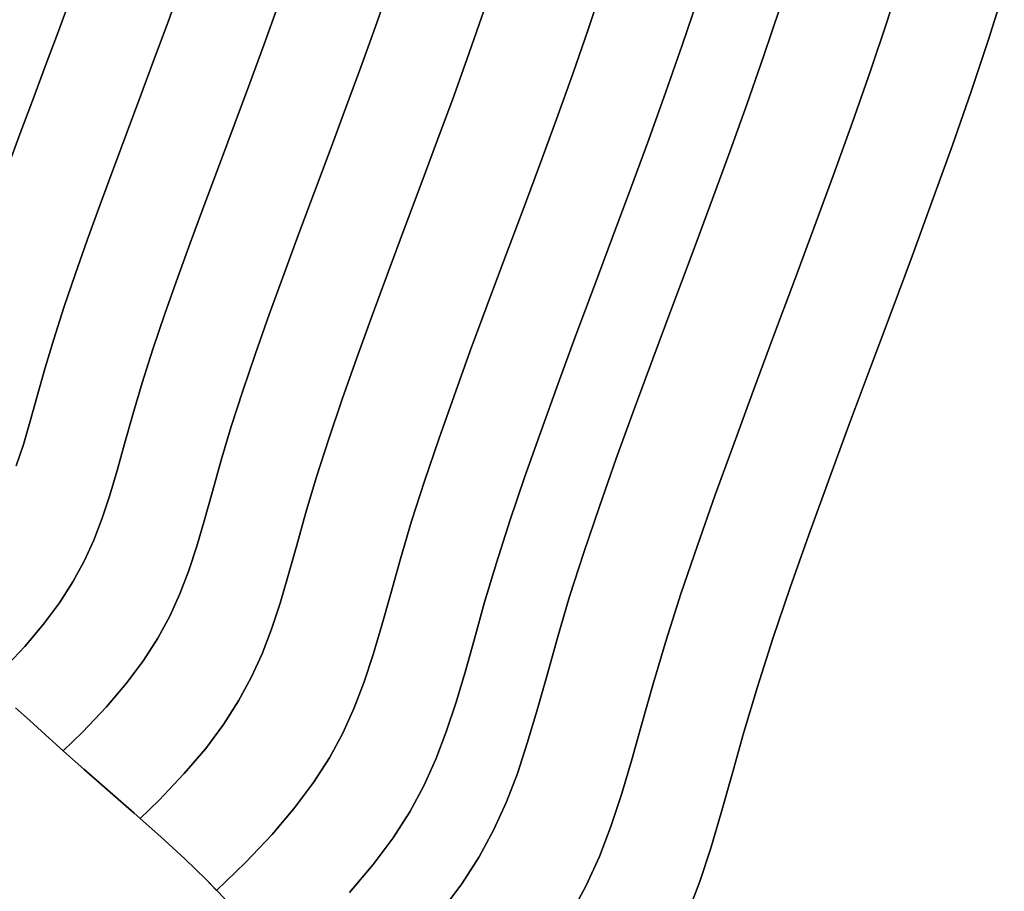
# Model space of a CAD drawing. Extents: x -428 to 422, y -387 to 463.
# Drawn here: x 237 to 407, y -183 to -32 of the extents above; entities that cross this region are included whole.
import ezdxf

# ---------------------------------------------------------------- set-up
doc = ezdxf.new("R2010")
doc.units = 0
doc.layers.add('BAUMSCHEIBEN', color=4, linetype='CONTINUOUS')

msp = doc.modelspace()

# ---------------------------------------------------------------- linework, layer by layer
at = {"layer": 'BAUMSCHEIBEN', "color": 0}
for points in [[(389.618394, -24.055079, 300.669334), (387.016652, -32.301546, 300.669334), (384.139211, -40.901011, 300.669334), (381.03674, -49.78549, 300.669334), (377.759906, -58.886997, 300.669334), (374.359378, -68.137547, 300.669334), (370.885825, -77.469153, 300.669334), (367.389913, -86.81383, 300.669334), (363.922313, -96.103593, 300.669334), (360.533691, -105.270455, 300.669334), (357.274716, -114.246432, 300.669334), (354.196057, -122.963538, 300.669334), (351.348382, -131.353787, 300.669334), (348.782359, -139.349194, 300.669334), (346.548656, -146.881773, 300.669334), (344.610097, -153.830767, 300.669334), (342.822823, -160.188943, 300.669334), (341.077476, -166.058598, 300.669334), (339.2647, -171.542029, 300.669334), (337.275137, -176.741534, 300.669334), (334.999431, -181.759409, 300.669334), (332.328224, -186.697952, 300.669334)], [(332.328224, -186.697952, 400.669334), (334.999431, -181.759409, 400.669334), (337.275137, -176.741534, 400.669334), (339.2647, -171.542029, 400.669334), (341.077476, -166.058598, 400.669334), (342.822823, -160.188943, 400.669334), (344.610097, -153.830767, 400.669334), (346.548656, -146.881773, 400.669334), (348.782359, -139.349194, 400.669334), (351.348382, -131.353787, 400.669334), (354.196057, -122.963538, 400.669334), (357.274716, -114.246432, 400.669334), (360.533691, -105.270455, 400.669334), (363.922313, -96.103593, 400.669334), (367.389913, -86.81383, 400.669334), (370.885825, -77.469153, 400.669334), (374.359378, -68.137547, 400.669334), (377.759906, -58.886997, 400.669334), (381.03674, -49.78549, 400.669334), (384.139211, -40.901011, 400.669334), (387.016652, -32.301546, 400.669334), (389.618394, -24.055079, 400.669334)], [(236.337014, -151.06075, 400.669334), (238.788832, -153.259167, 400.669334), (241.528568, -155.72946, 400.669334), (244.628566, -158.516787, 400.669334), (248.161165, -161.666305, 400.669334), (252.198707, -165.223174, 400.669334), (256.813534, -169.23255, 400.669334), (261.46793, -173.338714, 400.669334), (265.607083, -177.169245, 400.669334), (269.27769, -180.744248, 400.669334), (271.089804, -182.607022, 400.669334), (276.057743, -177.807118, 400.669334), (280.675415, -172.932592, 400.669334), (284.57374, -168.342943, 400.669334), (287.847163, -163.949823, 400.669334), (290.590127, -159.664884, 400.669334), (292.897079, -155.399779, 400.669334), (294.862461, -151.066159, 400.669334), (296.58072, -146.575678, 400.669334), (298.1463, -141.839988, 400.669334), (299.653645, -136.770741, 400.669334), (301.1972, -131.279589, 400.669334), (302.871409, -125.278184, 400.669334), (304.800516, -118.772775, 400.669334), (307.016627, -111.867651, 400.669334), (309.475983, -104.621527, 400.669334), (312.134825, -97.093117, 400.669334), (314.949394, -89.341137, 400.669334), (317.875931, -81.424301, 400.669334), (320.870677, -73.401324, 400.669334), (323.889873, -65.330921, 400.669334), (326.889761, -57.271807, 400.669334), (329.82658, -49.282696, 400.669334), (332.656573, -41.422304, 400.669334), (335.33598, -33.749345, 400.669334), (337.821042, -26.322533, 400.669334)], [(337.821042, -26.322533, 300.669334), (335.33598, -33.749345, 300.669334), (332.656573, -41.422304, 300.669334), (329.82658, -49.282696, 300.669334), (326.889761, -57.271807, 300.669334), (323.889873, -65.330921, 300.669334), (320.870677, -73.401324, 300.669334), (317.875931, -81.424301, 300.669334), (314.949394, -89.341137, 300.669334), (312.134825, -97.093117, 300.669334), (309.475983, -104.621527, 300.669334), (307.016627, -111.867651, 300.669334), (304.800516, -118.772775, 300.669334), (302.871409, -125.278184, 300.669334), (301.1972, -131.279589, 300.669334), (299.653645, -136.770741, 300.669334), (298.1463, -141.839988, 300.669334), (296.58072, -146.575678, 300.669334), (294.862461, -151.066159, 300.669334), (292.897079, -155.399779, 300.669334), (290.590127, -159.664884, 300.669334), (287.847163, -163.949823, 300.669334), (284.57374, -168.342943, 300.669334), (280.675415, -172.932592, 300.669334), (276.057743, -177.807118, 300.669334), (271.089804, -182.607022, 300.669334), (269.27769, -180.744248, 300.669334), (265.607083, -177.169245, 300.669334), (261.46793, -173.338714, 300.669334), (256.813534, -169.23255, 300.669334), (252.198707, -165.223174, 300.669334), (248.161165, -161.666305, 300.669334), (244.628566, -158.516787, 300.669334), (241.528568, -155.72946, 300.669334), (238.788832, -153.259167, 300.669334), (236.337014, -151.06075, 300.669334)], [(236.337014, -151.06075, 400.669334), (238.788832, -153.259167, 400.669334), (241.528568, -155.72946, 400.669334), (244.579043, -158.47226, 400.669334), (247.908919, -155.255014, 400.669334), (252.04052, -150.893596, 400.669334), (255.528495, -146.787068, 400.669334), (258.457347, -142.856381, 400.669334), (260.911578, -139.022489, 400.669334), (262.975693, -135.206342, 400.669334), (264.734193, -131.328893, 400.669334), (266.271582, -127.311094, 400.669334), (267.672364, -123.073897, 400.669334), (269.021041, -118.538255, 400.669334), (270.402117, -113.625119, 400.669334), (271.900094, -108.255441, 400.669334), (273.626137, -102.434812, 400.669334), (275.608973, -96.256544, 400.669334), (277.809449, -89.773169, 400.669334), (280.188413, -83.037224, 400.669334), (282.706712, -76.101242, 400.669334), (285.325192, -69.017757, 400.669334), (288.004702, -61.839304, 400.669334), (290.706088, -54.618417, 400.669334), (293.390198, -47.40763, 400.669334), (296.017878, -40.259479, 400.669334), (298.549977, -33.226496, 400.669334), (300.947341, -26.361217, 400.669334)], [(300.947341, -26.361217, 300.669334), (298.549977, -33.226496, 300.669334), (296.017878, -40.259479, 300.669334), (293.390198, -47.40763, 300.669334), (290.706088, -54.618417, 300.669334), (288.004702, -61.839304, 300.669334), (285.325192, -69.017757, 300.669334), (282.706712, -76.101242, 300.669334), (280.188413, -83.037224, 300.669334), (277.809449, -89.773169, 300.669334), (275.608973, -96.256544, 300.669334), (273.626137, -102.434812, 300.669334), (271.900094, -108.255441, 300.669334), (270.402117, -113.625119, 300.669334), (269.021041, -118.538255, 300.669334), (267.672364, -123.073897, 300.669334), (266.271582, -127.311094, 300.669334), (264.734193, -131.328893, 300.669334), (262.975693, -135.206342, 300.669334), (260.911578, -139.022489, 300.669334), (258.457347, -142.856381, 300.669334), (255.528495, -146.787068, 300.669334), (252.04052, -150.893596, 300.669334), (247.908919, -155.255014, 300.669334), (244.579043, -158.47226, 300.669334), (241.528568, -155.72946, 300.669334), (238.788832, -153.259167, 300.669334), (236.337014, -151.06075, 300.669334)], [(236.441263, -109.236303, 400.669334), (237.677246, -105.4976, 400.669334), (238.867256, -101.495563, 400.669334), (240.085852, -97.160443, 400.669334), (241.407596, -92.422492, 400.669334), (242.930576, -87.286643, 400.669334), (244.680137, -81.835229, 400.669334), (246.621734, -76.114605, 400.669334), (248.720819, -70.171124, 400.669334), (250.942847, -64.051139, 400.669334), (253.253271, -57.801006, 400.669334), (255.617545, -51.467077, 400.669334), (258.00112, -45.095706, 400.669334), (260.369453, -38.733247, 400.669334), (262.687994, -32.426055, 400.669334), (264.922199, -26.220482, 400.669334)], [(264.922199, -26.220482, 300.669334), (262.687994, -32.426055, 300.669334), (260.369453, -38.733247, 300.669334), (258.00112, -45.095706, 300.669334), (255.617545, -51.467077, 300.669334), (253.253271, -57.801006, 300.669334), (250.942847, -64.051139, 300.669334), (248.720819, -70.171124, 300.669334), (246.621734, -76.114605, 300.669334), (244.680137, -81.835229, 300.669334), (242.930576, -87.286643, 300.669334), (241.407596, -92.422492, 300.669334), (240.085852, -97.160443, 300.669334), (238.867256, -101.495563, 300.669334), (237.677246, -105.4976, 300.669334), (236.441263, -109.236303, 300.669334)], [(407.263004, -26.865767, 300.669334), (404.543002, -35.487074, 300.669334), (401.534768, -44.477424, 300.669334), (398.291276, -53.765743, 300.669334), (394.865495, -63.280955, 300.669334), (391.310397, -72.951984, 300.669334), (387.678955, -82.707754, 300.669334), (384.024138, -92.477189, 300.669334), (380.39892, -102.189214, 300.669334), (376.85627, -111.772752, 300.669334), (373.44916, -121.156728, 300.669334), (370.230562, -130.270066, 300.669334), (367.253447, -139.04169, 300.669334), (364.570786, -147.400524, 300.669334), (362.235551, -155.275493, 300.669334), (360.208876, -162.540351, 300.669334), (358.340362, -169.187535, 300.669334), (356.515681, -175.323992, 300.669334), (354.620506, -181.05667, 300.669334), (352.540509, -186.492515, 300.669334)], [(352.540509, -186.492515, 400.669334), (354.620506, -181.05667, 400.669334), (356.515681, -175.323992, 400.669334), (358.340362, -169.187535, 400.669334), (360.208876, -162.540351, 400.669334), (362.235551, -155.275493, 400.669334), (364.570786, -147.400524, 400.669334), (367.253447, -139.04169, 400.669334), (370.230562, -130.270066, 400.669334), (373.44916, -121.156728, 400.669334), (376.85627, -111.772752, 400.669334), (380.39892, -102.189214, 400.669334), (384.024138, -92.477189, 400.669334), (387.678955, -82.707754, 400.669334), (391.310397, -72.951984, 400.669334), (394.865495, -63.280955, 400.669334), (398.291276, -53.765743, 400.669334), (401.534768, -44.477424, 400.669334), (404.543002, -35.487074, 400.669334), (407.263004, -26.865767, 400.669334)], [(234.937948, -57.681505, 400.669334), (237.094344, -51.848047, 400.669334), (239.300999, -45.93638, 400.669334), (241.52567, -39.989767, 400.669334), (243.736113, -34.051472, 400.669334), (245.900086, -28.164759, 400.669334)], [(245.900086, -28.164759, 300.669334), (243.736113, -34.051472, 300.669334), (241.52567, -39.989767, 300.669334), (239.300999, -45.93638, 300.669334), (237.094344, -51.848047, 300.669334), (234.937948, -57.681505, 300.669334)], [(294.051977, -182.966723, 400.669334), (298.155477, -178.135513, 400.669334), (301.601185, -173.511176, 400.669334), (304.488516, -169.000714, 400.669334), (306.916886, -164.511129, 400.669334), (308.98571, -159.949425, 400.669334), (310.794403, -155.222603, 400.669334), (312.442382, -150.237665, 400.669334), (314.029061, -144.901615, 400.669334), (315.653855, -139.121455, 400.669334), (317.416182, -132.804188, 400.669334), (319.446821, -125.956389, 400.669334), (321.779569, -118.687837, 400.669334), (324.368365, -111.060338, 400.669334), (327.167145, -103.135696, 400.669334), (330.12985, -94.975717, 400.669334), (333.210415, -86.642206, 400.669334), (336.362779, -78.196967, 400.669334), (339.54088, -69.701806, 400.669334), (342.698657, -61.218528, 400.669334), (345.790045, -52.808937, 400.669334), (348.768985, -44.53484, 400.669334), (351.589414, -36.458041, 400.669334), (354.205269, -28.640345, 400.669334)], [(354.205269, -28.640345, 300.669334), (351.589414, -36.458041, 300.669334), (348.768985, -44.53484, 300.669334), (345.790045, -52.808937, 300.669334), (342.698657, -61.218528, 300.669334), (339.54088, -69.701806, 300.669334), (336.362779, -78.196967, 300.669334), (333.210415, -86.642206, 300.669334), (330.12985, -94.975717, 300.669334), (327.167145, -103.135696, 300.669334), (324.368365, -111.060338, 300.669334), (321.779569, -118.687837, 300.669334), (319.446821, -125.956389, 300.669334), (317.416182, -132.804188, 300.669334), (315.653855, -139.121455, 300.669334), (314.029061, -144.901615, 300.669334), (312.442382, -150.237665, 300.669334), (310.794403, -155.222603, 300.669334), (308.98571, -159.949425, 300.669334), (306.916886, -164.511129, 300.669334), (304.488516, -169.000714, 300.669334), (301.601185, -173.511176, 300.669334), (298.155477, -178.135513, 300.669334), (294.051977, -182.966723, 300.669334)], [(234.016244, -144.563662, 400.669334), (237.90481, -140.458798, 400.669334), (241.18761, -136.59383, 400.669334), (243.944177, -132.894361, 400.669334), (246.254041, -129.285991, 400.669334), (248.196737, -125.694323, 400.669334), (249.851796, -122.04496, 400.669334), (251.298751, -118.263502, 400.669334), (252.617134, -114.275552, 400.669334), (253.886477, -110.006712, 400.669334), (255.186313, -105.382584, 400.669334), (256.596174, -100.32877, 400.669334), (258.220685, -94.850531, 400.669334), (260.086884, -89.03569, 400.669334), (262.15792, -82.93369, 400.669334), (264.396945, -76.593977, 400.669334), (266.767108, -70.065994, 400.669334), (269.23156, -63.399184, 400.669334), (271.753452, -56.642993, 400.669334), (274.295933, -49.846865, 400.669334), (276.822154, -43.060242, 400.669334), (279.295265, -36.33257, 400.669334), (281.678417, -29.713292, 400.669334)], [(281.678417, -29.713292, 300.669334), (279.295265, -36.33257, 300.669334), (276.822154, -43.060242, 300.669334), (274.295933, -49.846865, 300.669334), (271.753452, -56.642993, 300.669334), (269.23156, -63.399184, 300.669334), (266.767108, -70.065994, 300.669334), (264.396945, -76.593977, 300.669334), (262.15792, -82.93369, 300.669334), (260.086884, -89.03569, 300.669334), (258.220685, -94.850531, 300.669334), (256.596174, -100.32877, 300.669334), (255.186313, -105.382584, 300.669334), (253.886477, -110.006712, 300.669334), (252.617134, -114.275552, 300.669334), (251.298751, -118.263502, 300.669334), (249.851796, -122.04496, 300.669334), (248.196737, -125.694323, 300.669334), (246.254041, -129.285991, 300.669334), (243.944177, -132.894361, 300.669334), (241.18761, -136.59383, 300.669334), (237.90481, -140.458798, 300.669334), (234.016244, -144.563662, 300.669334)], [(236.337014, -151.06075, 400.669334), (238.788832, -153.259167, 400.669334), (241.528568, -155.72946, 400.669334), (244.628566, -158.516787, 400.669334), (248.161165, -161.666305, 400.669334), (252.198707, -165.223174, 400.669334), (256.813534, -169.23255, 400.669334), (257.878261, -170.171865, 400.669334), (261.13041, -167.029717, 400.669334), (265.505047, -162.411745, 400.669334), (269.198197, -158.063656, 400.669334), (272.299334, -153.901753, 400.669334), (274.897932, -149.842337, 400.669334), (277.083465, -145.801711, 400.669334), (278.945406, -141.696177, 400.669334), (280.57323, -137.442037, 400.669334), (282.056411, -132.955594, 400.669334), (283.484422, -128.153149, 400.669334), (284.946737, -122.951005, 400.669334), (286.532831, -117.265464, 400.669334), (288.360406, -111.102445, 400.669334), (290.459879, -104.560748, 400.669334), (292.789796, -97.695999, 400.669334), (295.308698, -90.563821, 400.669334), (297.975132, -83.21984, 400.669334), (300.747641, -75.71968, 400.669334), (303.584769, -68.118965, 400.669334), (306.44506, -60.47332, 400.669334), (309.287058, -52.83837, 400.669334), (312.069308, -45.269738, 400.669334), (314.750354, -37.823051, 400.669334), (317.28874, -30.553931, 400.669334)], [(317.28874, -30.553931, 300.669334), (314.750354, -37.823051, 300.669334), (312.069308, -45.269738, 300.669334), (309.287058, -52.83837, 300.669334), (306.44506, -60.47332, 300.669334), (303.584769, -68.118965, 300.669334), (300.747641, -75.71968, 300.669334), (297.975132, -83.21984, 300.669334), (295.308698, -90.563821, 300.669334), (292.789796, -97.695999, 300.669334), (290.459879, -104.560748, 300.669334), (288.360406, -111.102445, 300.669334), (286.532831, -117.265464, 300.669334), (284.946737, -122.951005, 300.669334), (283.484422, -128.153149, 300.669334), (282.056411, -132.955594, 300.669334), (280.57323, -137.442037, 300.669334), (278.945406, -141.696177, 300.669334), (277.083465, -145.801711, 300.669334), (274.897932, -149.842337, 300.669334), (272.299334, -153.901753, 300.669334), (269.198197, -158.063656, 300.669334), (265.505047, -162.411745, 300.669334), (261.13041, -167.029717, 300.669334), (257.878261, -170.171865, 300.669334), (256.813534, -169.23255, 300.669334), (252.198707, -165.223174, 300.669334), (248.161165, -161.666305, 300.669334), (244.628566, -158.516787, 300.669334), (241.528568, -155.72946, 300.669334), (238.788832, -153.259167, 300.669334), (236.337014, -151.06075, 300.669334)], [(368.443403, -30.101911, 300.669334), (365.709834, -38.271403, 300.669334), (362.762486, -46.711658, 300.669334), (359.649494, -55.35809, 300.669334), (356.418993, -64.146112, 300.669334), (353.119117, -73.011138, 300.669334), (349.798001, -81.888581, 300.669334), (346.50378, -90.713856, 300.669334), (343.28459, -99.422375, 300.669334), (340.188564, -107.949553, 300.669334), (337.263838, -116.230804, 300.669334), (334.558546, -124.201541, 300.669334), (332.120824, -131.797177, 300.669334), (329.998806, -138.953127, 300.669334), (328.157176, -145.554671, 300.669334), (326.459265, -151.594939, 300.669334), (324.801186, -157.171111, 300.669334), (323.079048, -162.38037, 300.669334), (321.188963, -167.319899, 300.669334), (319.027042, -172.086881, 300.669334), (316.489396, -176.778496, 300.669334), (313.472135, -181.491929, 300.669334), (309.87137, -186.324362, 300.669334)], [(309.87137, -186.324362, 400.669334), (313.472135, -181.491929, 400.669334), (316.489396, -176.778496, 400.669334), (319.027042, -172.086881, 400.669334), (321.188963, -167.319899, 400.669334), (323.079048, -162.38037, 400.669334), (324.801186, -157.171111, 400.669334), (326.459265, -151.594939, 400.669334), (328.157176, -145.554671, 400.669334), (329.998806, -138.953127, 400.669334), (332.120824, -131.797177, 400.669334), (334.558546, -124.201541, 400.669334), (337.263838, -116.230804, 400.669334), (340.188564, -107.949553, 400.669334), (343.28459, -99.422375, 400.669334), (346.50378, -90.713856, 400.669334), (349.798001, -81.888581, 400.669334), (353.119117, -73.011138, 400.669334), (356.418993, -64.146112, 400.669334), (359.649494, -55.35809, 400.669334), (362.762486, -46.711658, 400.669334), (365.709834, -38.271403, 400.669334), (368.443403, -30.101911, 400.669334)], [(272.526449, -184.08383, 300.669334), (269.27769, -180.744248, 300.669334), (265.607083, -177.169245, 300.669334), (261.46793, -173.338714, 300.669334), (256.813534, -169.23255, 300.669334), (252.198707, -165.223174, 300.669334), (248.161165, -161.666305, 300.669334), (244.628566, -158.516787, 300.669334), (241.528568, -155.72946, 300.669334), (238.788832, -153.259167, 300.669334), (236.337014, -151.06075, 300.669334)], [(236.337014, -151.06075, 400.669334), (238.788832, -153.259167, 400.669334), (241.528568, -155.72946, 400.669334), (244.628566, -158.516787, 400.669334), (248.161165, -161.666305, 400.669334), (252.198707, -165.223174, 400.669334), (256.813534, -169.23255, 400.669334), (261.46793, -173.338714, 400.669334), (265.607083, -177.169245, 400.669334), (269.27769, -180.744248, 400.669334), (272.526449, -184.08383, 400.669334)], [(272.526449, -184.08383, 300.669334), (269.27769, -180.744248, 300.669334), (265.607083, -177.169245, 300.669334), (261.46793, -173.338714, 300.669334), (256.813534, -169.23255, 300.669334), (252.198707, -165.223174, 300.669334), (248.161165, -161.666305, 300.669334), (244.628566, -158.516787, 300.669334), (241.528568, -155.72946, 300.669334), (238.788832, -153.259167, 300.669334), (236.337014, -151.06075, 300.669334)], [(236.337014, -151.06075, 400.669334), (238.788832, -153.259167, 400.669334), (241.528568, -155.72946, 400.669334), (244.628566, -158.516787, 400.669334), (248.161165, -161.666305, 400.669334), (252.198707, -165.223174, 400.669334), (256.813534, -169.23255, 400.669334), (261.46793, -173.338714, 400.669334), (265.607083, -177.169245, 400.669334), (269.27769, -180.744248, 400.669334), (272.526449, -184.08383, 400.669334)], [(272.526449, -184.08383, 300.669334), (269.27769, -180.744248, 300.669334), (265.607083, -177.169245, 300.669334), (261.46793, -173.338714, 300.669334), (256.813534, -169.23255, 300.669334), (252.198707, -165.223174, 300.669334), (248.161165, -161.666305, 300.669334), (244.628566, -158.516787, 300.669334), (241.528568, -155.72946, 300.669334), (238.788832, -153.259167, 300.669334), (236.337014, -151.06075, 300.669334)], [(236.337014, -151.06075, 400.669334), (238.788832, -153.259167, 400.669334), (241.528568, -155.72946, 400.669334), (244.628566, -158.516787, 400.669334), (248.161165, -161.666305, 400.669334), (252.198707, -165.223174, 400.669334), (256.813534, -169.23255, 400.669334), (261.46793, -173.338714, 400.669334), (265.607083, -177.169245, 400.669334), (269.27769, -180.744248, 400.669334), (272.526449, -184.08383, 400.669334)], [(236.337014, -151.06075, 400.669334), (238.788832, -153.259167, 400.669334), (241.528568, -155.72946, 400.669334), (244.628566, -158.516787, 400.669334), (248.161165, -161.666305, 400.669334), (252.198707, -165.223174, 400.669334), (256.813534, -169.23255, 400.669334), (261.46793, -173.338714, 400.669334), (265.607083, -177.169245, 400.669334), (269.27769, -180.744248, 400.669334), (272.526449, -184.08383, 400.669334)], [(272.526449, -184.08383, 300.669334), (269.27769, -180.744248, 300.669334), (265.607083, -177.169245, 300.669334), (261.46793, -173.338714, 300.669334), (256.813534, -169.23255, 300.669334), (252.198707, -165.223174, 300.669334), (248.161165, -161.666305, 300.669334), (244.628566, -158.516787, 300.669334), (241.528568, -155.72946, 300.669334), (238.788832, -153.259167, 300.669334), (236.337014, -151.06075, 300.669334)]]:
    msp.add_polyline3d(points, dxfattribs=at)
for points in [[(389.618394, -24.055079, 300.669334), (389.618394, -24.055079, 400.669334), (387.016652, -32.301546, 400.669334), (387.016652, -32.301546, 300.669334)], [(264.922199, -26.220482, 300.669334), (264.922199, -26.220482, 400.669334), (262.687994, -32.426055, 400.669334), (262.687994, -32.426055, 300.669334)], [(300.947341, -26.361217, 300.669334), (300.947341, -26.361217, 400.669334), (298.549977, -33.226496, 400.669334), (298.549977, -33.226496, 300.669334)], [(337.821042, -26.322533, 300.669334), (337.821042, -26.322533, 400.669334), (335.33598, -33.749345, 400.669334), (335.33598, -33.749345, 300.669334)], [(407.263004, -26.865767, 300.669334), (407.263004, -26.865767, 400.669334), (404.543002, -35.487074, 400.669334), (404.543002, -35.487074, 300.669334)], [(245.900086, -28.164759, 300.669334), (245.900086, -28.164759, 400.669334), (243.736113, -34.051472, 400.669334), (243.736113, -34.051472, 300.669334)], [(354.205269, -28.640345, 300.669334), (354.205269, -28.640345, 400.669334), (351.589414, -36.458041, 400.669334), (351.589414, -36.458041, 300.669334)], [(281.678417, -29.713292, 300.669334), (281.678417, -29.713292, 400.669334), (279.295265, -36.33257, 400.669334), (279.295265, -36.33257, 300.669334)], [(317.28874, -30.553931, 300.669334), (317.28874, -30.553931, 400.669334), (314.750354, -37.823051, 400.669334), (314.750354, -37.823051, 300.669334)], [(368.443403, -30.101911, 300.669334), (368.443403, -30.101911, 400.669334), (365.709834, -38.271403, 400.669334), (365.709834, -38.271403, 300.669334)], [(387.016652, -32.301546, 300.669334), (387.016652, -32.301546, 400.669334), (384.139211, -40.901011, 400.669334), (384.139211, -40.901011, 300.669334)], [(262.687994, -32.426055, 300.669334), (262.687994, -32.426055, 400.669334), (260.369453, -38.733247, 400.669334), (260.369453, -38.733247, 300.669334)], [(298.549977, -33.226496, 300.669334), (298.549977, -33.226496, 400.669334), (296.017878, -40.259479, 400.669334), (296.017878, -40.259479, 300.669334)], [(335.33598, -33.749345, 300.669334), (335.33598, -33.749345, 400.669334), (332.656573, -41.422304, 400.669334), (332.656573, -41.422304, 300.669334)], [(243.736113, -34.051472, 300.669334), (243.736113, -34.051472, 400.669334), (241.52567, -39.989767, 400.669334), (241.52567, -39.989767, 300.669334)], [(404.543002, -35.487074, 300.669334), (404.543002, -35.487074, 400.669334), (401.534768, -44.477424, 400.669334), (401.534768, -44.477424, 300.669334)], [(279.295265, -36.33257, 300.669334), (279.295265, -36.33257, 400.669334), (276.822154, -43.060242, 400.669334), (276.822154, -43.060242, 300.669334)], [(351.589414, -36.458041, 300.669334), (351.589414, -36.458041, 400.669334), (348.768985, -44.53484, 400.669334), (348.768985, -44.53484, 300.669334)], [(260.369453, -38.733247, 300.669334), (260.369453, -38.733247, 400.669334), (258.00112, -45.095706, 400.669334), (258.00112, -45.095706, 300.669334)], [(314.750354, -37.823051, 300.669334), (314.750354, -37.823051, 400.669334), (312.069308, -45.269738, 400.669334), (312.069308, -45.269738, 300.669334)], [(365.709834, -38.271403, 300.669334), (365.709834, -38.271403, 400.669334), (362.762486, -46.711658, 400.669334), (362.762486, -46.711658, 300.669334)], [(241.52567, -39.989767, 300.669334), (241.52567, -39.989767, 400.669334), (239.300999, -45.93638, 400.669334), (239.300999, -45.93638, 300.669334)], [(296.017878, -40.259479, 300.669334), (296.017878, -40.259479, 400.669334), (293.390198, -47.40763, 400.669334), (293.390198, -47.40763, 300.669334)], [(332.656573, -41.422304, 300.669334), (332.656573, -41.422304, 400.669334), (329.82658, -49.282696, 400.669334), (329.82658, -49.282696, 300.669334)], [(384.139211, -40.901011, 300.669334), (384.139211, -40.901011, 400.669334), (381.03674, -49.78549, 400.669334), (381.03674, -49.78549, 300.669334)], [(276.822154, -43.060242, 300.669334), (276.822154, -43.060242, 400.669334), (274.295933, -49.846865, 400.669334), (274.295933, -49.846865, 300.669334)], [(239.300999, -45.93638, 300.669334), (239.300999, -45.93638, 400.669334), (237.094344, -51.848047, 400.669334), (237.094344, -51.848047, 300.669334)], [(258.00112, -45.095706, 300.669334), (258.00112, -45.095706, 400.669334), (255.617545, -51.467077, 400.669334), (255.617545, -51.467077, 300.669334)], [(312.069308, -45.269738, 300.669334), (312.069308, -45.269738, 400.669334), (309.287058, -52.83837, 400.669334), (309.287058, -52.83837, 300.669334)], [(348.768985, -44.53484, 300.669334), (348.768985, -44.53484, 400.669334), (345.790045, -52.808937, 400.669334), (345.790045, -52.808937, 300.669334)], [(401.534768, -44.477424, 300.669334), (401.534768, -44.477424, 400.669334), (398.291276, -53.765743, 400.669334), (398.291276, -53.765743, 300.669334)], [(293.390198, -47.40763, 300.669334), (293.390198, -47.40763, 400.669334), (290.706088, -54.618417, 400.669334), (290.706088, -54.618417, 300.669334)], [(362.762486, -46.711658, 300.669334), (362.762486, -46.711658, 400.669334), (359.649494, -55.35809, 400.669334), (359.649494, -55.35809, 300.669334)], [(329.82658, -49.282696, 300.669334), (329.82658, -49.282696, 400.669334), (326.889761, -57.271807, 400.669334), (326.889761, -57.271807, 300.669334)], [(274.295933, -49.846865, 300.669334), (274.295933, -49.846865, 400.669334), (271.753452, -56.642993, 400.669334), (271.753452, -56.642993, 300.669334)], [(381.03674, -49.78549, 300.669334), (381.03674, -49.78549, 400.669334), (377.759906, -58.886997, 400.669334), (377.759906, -58.886997, 300.669334)], [(237.094344, -51.848047, 300.669334), (237.094344, -51.848047, 400.669334), (234.937948, -57.681505, 400.669334), (234.937948, -57.681505, 300.669334)], [(255.617545, -51.467077, 300.669334), (255.617545, -51.467077, 400.669334), (253.253271, -57.801006, 400.669334), (253.253271, -57.801006, 300.669334)], [(309.287058, -52.83837, 300.669334), (309.287058, -52.83837, 400.669334), (306.44506, -60.47332, 400.669334), (306.44506, -60.47332, 300.669334)], [(345.790045, -52.808937, 300.669334), (345.790045, -52.808937, 400.669334), (342.698657, -61.218528, 400.669334), (342.698657, -61.218528, 300.669334)], [(398.291276, -53.765743, 300.669334), (398.291276, -53.765743, 400.669334), (394.865495, -63.280955, 400.669334), (394.865495, -63.280955, 300.669334)], [(290.706088, -54.618417, 300.669334), (290.706088, -54.618417, 400.669334), (288.004702, -61.839304, 400.669334), (288.004702, -61.839304, 300.669334)], [(359.649494, -55.35809, 300.669334), (359.649494, -55.35809, 400.669334), (356.418993, -64.146112, 400.669334), (356.418993, -64.146112, 300.669334)], [(253.253271, -57.801006, 300.669334), (253.253271, -57.801006, 400.669334), (250.942847, -64.051139, 400.669334), (250.942847, -64.051139, 300.669334)], [(271.753452, -56.642993, 300.669334), (271.753452, -56.642993, 400.669334), (269.23156, -63.399184, 400.669334), (269.23156, -63.399184, 300.669334)], [(326.889761, -57.271807, 300.669334), (326.889761, -57.271807, 400.669334), (323.889873, -65.330921, 400.669334), (323.889873, -65.330921, 300.669334)], [(377.759906, -58.886997, 300.669334), (377.759906, -58.886997, 400.669334), (374.359378, -68.137547, 400.669334), (374.359378, -68.137547, 300.669334)], [(306.44506, -60.47332, 300.669334), (306.44506, -60.47332, 400.669334), (303.584769, -68.118965, 400.669334), (303.584769, -68.118965, 300.669334)], [(342.698657, -61.218528, 300.669334), (342.698657, -61.218528, 400.669334), (339.54088, -69.701806, 400.669334), (339.54088, -69.701806, 300.669334)], [(288.004702, -61.839304, 300.669334), (288.004702, -61.839304, 400.669334), (285.325192, -69.017757, 400.669334), (285.325192, -69.017757, 300.669334)], [(250.942847, -64.051139, 300.669334), (250.942847, -64.051139, 400.669334), (248.720819, -70.171124, 400.669334), (248.720819, -70.171124, 300.669334)], [(269.23156, -63.399184, 300.669334), (269.23156, -63.399184, 400.669334), (266.767108, -70.065994, 400.669334), (266.767108, -70.065994, 300.669334)], [(356.418993, -64.146112, 300.669334), (356.418993, -64.146112, 400.669334), (353.119117, -73.011138, 400.669334), (353.119117, -73.011138, 300.669334)], [(394.865495, -63.280955, 300.669334), (394.865495, -63.280955, 400.669334), (391.310397, -72.951984, 400.669334), (391.310397, -72.951984, 300.669334)], [(323.889873, -65.330921, 300.669334), (323.889873, -65.330921, 400.669334), (320.870677, -73.401324, 400.669334), (320.870677, -73.401324, 300.669334)], [(285.325192, -69.017757, 300.669334), (285.325192, -69.017757, 400.669334), (282.706712, -76.101242, 400.669334), (282.706712, -76.101242, 300.669334)], [(303.584769, -68.118965, 300.669334), (303.584769, -68.118965, 400.669334), (300.747641, -75.71968, 400.669334), (300.747641, -75.71968, 300.669334)], [(339.54088, -69.701806, 300.669334), (339.54088, -69.701806, 400.669334), (336.362779, -78.196967, 400.669334), (336.362779, -78.196967, 300.669334)], [(374.359378, -68.137547, 300.669334), (374.359378, -68.137547, 400.669334), (370.885825, -77.469153, 400.669334), (370.885825, -77.469153, 300.669334)], [(248.720819, -70.171124, 300.669334), (248.720819, -70.171124, 400.669334), (246.621734, -76.114605, 400.669334), (246.621734, -76.114605, 300.669334)], [(266.767108, -70.065994, 300.669334), (266.767108, -70.065994, 400.669334), (264.396945, -76.593977, 400.669334), (264.396945, -76.593977, 300.669334)], [(353.119117, -73.011138, 300.669334), (353.119117, -73.011138, 400.669334), (349.798001, -81.888581, 400.669334), (349.798001, -81.888581, 300.669334)], [(391.310397, -72.951984, 300.669334), (391.310397, -72.951984, 400.669334), (387.678955, -82.707754, 400.669334), (387.678955, -82.707754, 300.669334)], [(320.870677, -73.401324, 300.669334), (320.870677, -73.401324, 400.669334), (317.875931, -81.424301, 400.669334), (317.875931, -81.424301, 300.669334)], [(246.621734, -76.114605, 300.669334), (246.621734, -76.114605, 400.669334), (244.680137, -81.835229, 400.669334), (244.680137, -81.835229, 300.669334)], [(264.396945, -76.593977, 300.669334), (264.396945, -76.593977, 400.669334), (262.15792, -82.93369, 400.669334), (262.15792, -82.93369, 300.669334)], [(282.706712, -76.101242, 300.669334), (282.706712, -76.101242, 400.669334), (280.188413, -83.037224, 400.669334), (280.188413, -83.037224, 300.669334)], [(300.747641, -75.71968, 300.669334), (300.747641, -75.71968, 400.669334), (297.975132, -83.21984, 400.669334), (297.975132, -83.21984, 300.669334)], [(336.362779, -78.196967, 300.669334), (336.362779, -78.196967, 400.669334), (333.210415, -86.642206, 400.669334), (333.210415, -86.642206, 300.669334)], [(370.885825, -77.469153, 300.669334), (370.885825, -77.469153, 400.669334), (367.389913, -86.81383, 400.669334), (367.389913, -86.81383, 300.669334)], [(317.875931, -81.424301, 300.669334), (317.875931, -81.424301, 400.669334), (314.949394, -89.341137, 400.669334), (314.949394, -89.341137, 300.669334)], [(244.680137, -81.835229, 300.669334), (244.680137, -81.835229, 400.669334), (242.930576, -87.286643, 400.669334), (242.930576, -87.286643, 300.669334)], [(262.15792, -82.93369, 300.669334), (262.15792, -82.93369, 400.669334), (260.086884, -89.03569, 400.669334), (260.086884, -89.03569, 300.669334)], [(280.188413, -83.037224, 300.669334), (280.188413, -83.037224, 400.669334), (277.809449, -89.773169, 400.669334), (277.809449, -89.773169, 300.669334)], [(297.975132, -83.21984, 300.669334), (297.975132, -83.21984, 400.669334), (295.308698, -90.563821, 400.669334), (295.308698, -90.563821, 300.669334)], [(349.798001, -81.888581, 300.669334), (349.798001, -81.888581, 400.669334), (346.50378, -90.713856, 400.669334), (346.50378, -90.713856, 300.669334)], [(387.678955, -82.707754, 300.669334), (387.678955, -82.707754, 400.669334), (384.024138, -92.477189, 400.669334), (384.024138, -92.477189, 300.669334)], [(333.210415, -86.642206, 300.669334), (333.210415, -86.642206, 400.669334), (330.12985, -94.975717, 400.669334), (330.12985, -94.975717, 300.669334)], [(242.930576, -87.286643, 300.669334), (242.930576, -87.286643, 400.669334), (241.407596, -92.422492, 400.669334), (241.407596, -92.422492, 300.669334)], [(367.389913, -86.81383, 300.669334), (367.389913, -86.81383, 400.669334), (363.922313, -96.103593, 400.669334), (363.922313, -96.103593, 300.669334)], [(260.086884, -89.03569, 300.669334), (260.086884, -89.03569, 400.669334), (258.220685, -94.850531, 400.669334), (258.220685, -94.850531, 300.669334)], [(277.809449, -89.773169, 300.669334), (277.809449, -89.773169, 400.669334), (275.608973, -96.256544, 400.669334), (275.608973, -96.256544, 300.669334)], [(314.949394, -89.341137, 300.669334), (314.949394, -89.341137, 400.669334), (312.134825, -97.093117, 400.669334), (312.134825, -97.093117, 300.669334)], [(295.308698, -90.563821, 300.669334), (295.308698, -90.563821, 400.669334), (292.789796, -97.695999, 400.669334), (292.789796, -97.695999, 300.669334)], [(346.50378, -90.713856, 300.669334), (346.50378, -90.713856, 400.669334), (343.28459, -99.422375, 400.669334), (343.28459, -99.422375, 300.669334)], [(241.407596, -92.422492, 300.669334), (241.407596, -92.422492, 400.669334), (240.085852, -97.160443, 400.669334), (240.085852, -97.160443, 300.669334)], [(384.024138, -92.477189, 300.669334), (384.024138, -92.477189, 400.669334), (380.39892, -102.189214, 400.669334), (380.39892, -102.189214, 300.669334)], [(258.220685, -94.850531, 300.669334), (258.220685, -94.850531, 400.669334), (256.596174, -100.32877, 400.669334), (256.596174, -100.32877, 300.669334)], [(330.12985, -94.975717, 300.669334), (330.12985, -94.975717, 400.669334), (327.167145, -103.135696, 400.669334), (327.167145, -103.135696, 300.669334)], [(275.608973, -96.256544, 300.669334), (275.608973, -96.256544, 400.669334), (273.626137, -102.434812, 400.669334), (273.626137, -102.434812, 300.669334)], [(363.922313, -96.103593, 300.669334), (363.922313, -96.103593, 400.669334), (360.533691, -105.270455, 400.669334), (360.533691, -105.270455, 300.669334)], [(240.085852, -97.160443, 300.669334), (240.085852, -97.160443, 400.669334), (238.867256, -101.495563, 400.669334), (238.867256, -101.495563, 300.669334)], [(292.789796, -97.695999, 300.669334), (292.789796, -97.695999, 400.669334), (290.459879, -104.560748, 400.669334), (290.459879, -104.560748, 300.669334)], [(312.134825, -97.093117, 300.669334), (312.134825, -97.093117, 400.669334), (309.475983, -104.621527, 400.669334), (309.475983, -104.621527, 300.669334)], [(256.596174, -100.32877, 300.669334), (256.596174, -100.32877, 400.669334), (255.186313, -105.382584, 400.669334), (255.186313, -105.382584, 300.669334)], [(343.28459, -99.422375, 300.669334), (343.28459, -99.422375, 400.669334), (340.188564, -107.949553, 400.669334), (340.188564, -107.949553, 300.669334)], [(238.867256, -101.495563, 300.669334), (238.867256, -101.495563, 400.669334), (237.677246, -105.4976, 400.669334), (237.677246, -105.4976, 300.669334)], [(273.626137, -102.434812, 300.669334), (273.626137, -102.434812, 400.669334), (271.900094, -108.255441, 400.669334), (271.900094, -108.255441, 300.669334)], [(327.167145, -103.135696, 300.669334), (327.167145, -103.135696, 400.669334), (324.368365, -111.060338, 400.669334), (324.368365, -111.060338, 300.669334)], [(380.39892, -102.189214, 300.669334), (380.39892, -102.189214, 400.669334), (376.85627, -111.772752, 400.669334), (376.85627, -111.772752, 300.669334)], [(237.677246, -105.4976, 300.669334), (237.677246, -105.4976, 400.669334), (236.441263, -109.236303, 400.669334), (236.441263, -109.236303, 300.669334)], [(255.186313, -105.382584, 300.669334), (255.186313, -105.382584, 400.669334), (253.886477, -110.006712, 400.669334), (253.886477, -110.006712, 300.669334)], [(290.459879, -104.560748, 300.669334), (290.459879, -104.560748, 400.669334), (288.360406, -111.102445, 400.669334), (288.360406, -111.102445, 300.669334)], [(309.475983, -104.621527, 300.669334), (309.475983, -104.621527, 400.669334), (307.016627, -111.867651, 400.669334), (307.016627, -111.867651, 300.669334)], [(360.533691, -105.270455, 300.669334), (360.533691, -105.270455, 400.669334), (357.274716, -114.246432, 400.669334), (357.274716, -114.246432, 300.669334)], [(271.900094, -108.255441, 300.669334), (271.900094, -108.255441, 400.669334), (270.402117, -113.625119, 400.669334), (270.402117, -113.625119, 300.669334)], [(340.188564, -107.949553, 300.669334), (340.188564, -107.949553, 400.669334), (337.263838, -116.230804, 400.669334), (337.263838, -116.230804, 300.669334)], [(253.886477, -110.006712, 300.669334), (253.886477, -110.006712, 400.669334), (252.617134, -114.275552, 400.669334), (252.617134, -114.275552, 300.669334)], [(288.360406, -111.102445, 300.669334), (288.360406, -111.102445, 400.669334), (286.532831, -117.265464, 400.669334), (286.532831, -117.265464, 300.669334)], [(307.016627, -111.867651, 300.669334), (307.016627, -111.867651, 400.669334), (304.800516, -118.772775, 400.669334), (304.800516, -118.772775, 300.669334)], [(324.368365, -111.060338, 300.669334), (324.368365, -111.060338, 400.669334), (321.779569, -118.687837, 400.669334), (321.779569, -118.687837, 300.669334)], [(376.85627, -111.772752, 300.669334), (376.85627, -111.772752, 400.669334), (373.44916, -121.156728, 400.669334), (373.44916, -121.156728, 300.669334)], [(270.402117, -113.625119, 300.669334), (270.402117, -113.625119, 400.669334), (269.021041, -118.538255, 400.669334), (269.021041, -118.538255, 300.669334)], [(252.617134, -114.275552, 300.669334), (252.617134, -114.275552, 400.669334), (251.298751, -118.263502, 400.669334), (251.298751, -118.263502, 300.669334)], [(357.274716, -114.246432, 300.669334), (357.274716, -114.246432, 400.669334), (354.196057, -122.963538, 400.669334), (354.196057, -122.963538, 300.669334)], [(286.532831, -117.265464, 300.669334), (286.532831, -117.265464, 400.669334), (284.946737, -122.951005, 400.669334), (284.946737, -122.951005, 300.669334)], [(337.263838, -116.230804, 300.669334), (337.263838, -116.230804, 400.669334), (334.558546, -124.201541, 400.669334), (334.558546, -124.201541, 300.669334)], [(251.298751, -118.263502, 300.669334), (251.298751, -118.263502, 400.669334), (249.851796, -122.04496, 400.669334), (249.851796, -122.04496, 300.669334)], [(269.021041, -118.538255, 300.669334), (269.021041, -118.538255, 400.669334), (267.672364, -123.073897, 400.669334), (267.672364, -123.073897, 300.669334)], [(304.800516, -118.772775, 300.669334), (304.800516, -118.772775, 400.669334), (302.871409, -125.278184, 400.669334), (302.871409, -125.278184, 300.669334)], [(321.779569, -118.687837, 300.669334), (321.779569, -118.687837, 400.669334), (319.446821, -125.956389, 400.669334), (319.446821, -125.956389, 300.669334)], [(249.851796, -122.04496, 300.669334), (249.851796, -122.04496, 400.669334), (248.196737, -125.694323, 400.669334), (248.196737, -125.694323, 300.669334)], [(373.44916, -121.156728, 300.669334), (373.44916, -121.156728, 400.669334), (370.230562, -130.270066, 400.669334), (370.230562, -130.270066, 300.669334)], [(267.672364, -123.073897, 300.669334), (267.672364, -123.073897, 400.669334), (266.271582, -127.311094, 400.669334), (266.271582, -127.311094, 300.669334)], [(284.946737, -122.951005, 300.669334), (284.946737, -122.951005, 400.669334), (283.484422, -128.153149, 400.669334), (283.484422, -128.153149, 300.669334)], [(334.558546, -124.201541, 300.669334), (334.558546, -124.201541, 400.669334), (332.120824, -131.797177, 400.669334), (332.120824, -131.797177, 300.669334)], [(354.196057, -122.963538, 300.669334), (354.196057, -122.963538, 400.669334), (351.348382, -131.353787, 400.669334), (351.348382, -131.353787, 300.669334)], [(248.196737, -125.694323, 300.669334), (248.196737, -125.694323, 400.669334), (246.254041, -129.285991, 400.669334), (246.254041, -129.285991, 300.669334)], [(302.871409, -125.278184, 300.669334), (302.871409, -125.278184, 400.669334), (301.1972, -131.279589, 400.669334), (301.1972, -131.279589, 300.669334)], [(319.446821, -125.956389, 300.669334), (319.446821, -125.956389, 400.669334), (317.416182, -132.804188, 400.669334), (317.416182, -132.804188, 300.669334)], [(266.271582, -127.311094, 300.669334), (266.271582, -127.311094, 400.669334), (264.734193, -131.328893, 400.669334), (264.734193, -131.328893, 300.669334)], [(246.254041, -129.285991, 300.669334), (246.254041, -129.285991, 400.669334), (243.944177, -132.894361, 400.669334), (243.944177, -132.894361, 300.669334)], [(283.484422, -128.153149, 300.669334), (283.484422, -128.153149, 400.669334), (282.056411, -132.955594, 400.669334), (282.056411, -132.955594, 300.669334)], [(370.230562, -130.270066, 300.669334), (370.230562, -130.270066, 400.669334), (367.253447, -139.04169, 400.669334), (367.253447, -139.04169, 300.669334)], [(264.734193, -131.328893, 300.669334), (264.734193, -131.328893, 400.669334), (262.975693, -135.206342, 400.669334), (262.975693, -135.206342, 300.669334)], [(301.1972, -131.279589, 300.669334), (301.1972, -131.279589, 400.669334), (299.653645, -136.770741, 400.669334), (299.653645, -136.770741, 300.669334)], [(332.120824, -131.797177, 300.669334), (332.120824, -131.797177, 400.669334), (329.998806, -138.953127, 400.669334), (329.998806, -138.953127, 300.669334)], [(351.348382, -131.353787, 300.669334), (351.348382, -131.353787, 400.669334), (348.782359, -139.349194, 400.669334), (348.782359, -139.349194, 300.669334)], [(243.944177, -132.894361, 300.669334), (243.944177, -132.894361, 400.669334), (241.18761, -136.59383, 400.669334), (241.18761, -136.59383, 300.669334)], [(282.056411, -132.955594, 300.669334), (282.056411, -132.955594, 400.669334), (280.57323, -137.442037, 400.669334), (280.57323, -137.442037, 300.669334)], [(317.416182, -132.804188, 300.669334), (317.416182, -132.804188, 400.669334), (315.653855, -139.121455, 400.669334), (315.653855, -139.121455, 300.669334)], [(262.975693, -135.206342, 300.669334), (262.975693, -135.206342, 400.669334), (260.911578, -139.022489, 400.669334), (260.911578, -139.022489, 300.669334)], [(241.18761, -136.59383, 300.669334), (241.18761, -136.59383, 400.669334), (237.90481, -140.458798, 400.669334), (237.90481, -140.458798, 300.669334)], [(280.57323, -137.442037, 300.669334), (280.57323, -137.442037, 400.669334), (278.945406, -141.696177, 400.669334), (278.945406, -141.696177, 300.669334)], [(299.653645, -136.770741, 300.669334), (299.653645, -136.770741, 400.669334), (298.1463, -141.839988, 400.669334), (298.1463, -141.839988, 300.669334)], [(260.911578, -139.022489, 300.669334), (260.911578, -139.022489, 400.669334), (258.457347, -142.856381, 400.669334), (258.457347, -142.856381, 300.669334)], [(315.653855, -139.121455, 300.669334), (315.653855, -139.121455, 400.669334), (314.029061, -144.901615, 400.669334), (314.029061, -144.901615, 300.669334)], [(329.998806, -138.953127, 300.669334), (329.998806, -138.953127, 400.669334), (328.157176, -145.554671, 400.669334), (328.157176, -145.554671, 300.669334)], [(348.782359, -139.349194, 300.669334), (348.782359, -139.349194, 400.669334), (346.548656, -146.881773, 400.669334), (346.548656, -146.881773, 300.669334)], [(367.253447, -139.04169, 300.669334), (367.253447, -139.04169, 400.669334), (364.570786, -147.400524, 400.669334), (364.570786, -147.400524, 300.669334)], [(237.90481, -140.458798, 300.669334), (237.90481, -140.458798, 400.669334), (234.016244, -144.563662, 400.669334), (234.016244, -144.563662, 300.669334)], [(258.457347, -142.856381, 300.669334), (258.457347, -142.856381, 400.669334), (255.528495, -146.787068, 400.669334), (255.528495, -146.787068, 300.669334)], [(278.945406, -141.696177, 300.669334), (278.945406, -141.696177, 400.669334), (277.083465, -145.801711, 400.669334), (277.083465, -145.801711, 300.669334)], [(298.1463, -141.839988, 300.669334), (298.1463, -141.839988, 400.669334), (296.58072, -146.575678, 400.669334), (296.58072, -146.575678, 300.669334)], [(277.083465, -145.801711, 300.669334), (277.083465, -145.801711, 400.669334), (274.897932, -149.842337, 400.669334), (274.897932, -149.842337, 300.669334)], [(314.029061, -144.901615, 300.669334), (314.029061, -144.901615, 400.669334), (312.442382, -150.237665, 400.669334), (312.442382, -150.237665, 300.669334)], [(328.157176, -145.554671, 300.669334), (328.157176, -145.554671, 400.669334), (326.459265, -151.594939, 400.669334), (326.459265, -151.594939, 300.669334)], [(255.528495, -146.787068, 300.669334), (255.528495, -146.787068, 400.669334), (252.04052, -150.893596, 400.669334), (252.04052, -150.893596, 300.669334)], [(296.58072, -146.575678, 300.669334), (296.58072, -146.575678, 400.669334), (294.862461, -151.066159, 400.669334), (294.862461, -151.066159, 300.669334)], [(346.548656, -146.881773, 300.669334), (346.548656, -146.881773, 400.669334), (344.610097, -153.830767, 400.669334), (344.610097, -153.830767, 300.669334)], [(364.570786, -147.400524, 300.669334), (364.570786, -147.400524, 400.669334), (362.235551, -155.275493, 400.669334), (362.235551, -155.275493, 300.669334)], [(238.788832, -153.259167, 400.669334), (236.337014, -151.06075, 400.669334), (236.337014, -151.06075, 300.669334), (238.788832, -153.259167, 300.669334), (241.528568, -155.72946, 300.669334), (244.628566, -158.516787, 300.669334), (248.161165, -161.666305, 300.669334), (252.198707, -165.223174, 300.669334), (256.813534, -169.23255, 300.669334), (256.813534, -169.23255, 400.669334), (252.198707, -165.223174, 400.669334), (248.161165, -161.666305, 400.669334), (244.628566, -158.516787, 400.669334), (241.528568, -155.72946, 400.669334)], [(238.788832, -153.259167, 400.669334), (236.337014, -151.06075, 400.669334), (236.337014, -151.06075, 300.669334), (238.788832, -153.259167, 300.669334), (241.528568, -155.72946, 300.669334), (244.628566, -158.516787, 300.669334), (248.161165, -161.666305, 300.669334), (252.198707, -165.223174, 300.669334), (256.813534, -169.23255, 300.669334), (256.813534, -169.23255, 400.669334), (252.198707, -165.223174, 400.669334), (248.161165, -161.666305, 400.669334), (244.628566, -158.516787, 400.669334), (241.528568, -155.72946, 400.669334)], [(238.788832, -153.259167, 400.669334), (236.337014, -151.06075, 400.669334), (236.337014, -151.06075, 300.669334), (238.788832, -153.259167, 300.669334), (241.528568, -155.72946, 300.669334), (244.628566, -158.516787, 300.669334), (248.161165, -161.666305, 300.669334), (252.198707, -165.223174, 300.669334), (256.813534, -169.23255, 300.669334), (256.813534, -169.23255, 400.669334), (252.198707, -165.223174, 400.669334), (248.161165, -161.666305, 400.669334), (244.628566, -158.516787, 400.669334), (241.528568, -155.72946, 400.669334)], [(238.788832, -153.259167, 400.669334), (236.337014, -151.06075, 400.669334), (236.337014, -151.06075, 300.669334), (238.788832, -153.259167, 300.669334), (241.528568, -155.72946, 300.669334), (244.579043, -158.47226, 300.669334), (244.579043, -158.47226, 400.669334), (241.528568, -155.72946, 400.669334)], [(238.788832, -153.259167, 400.669334), (236.337014, -151.06075, 400.669334), (236.337014, -151.06075, 300.669334), (238.788832, -153.259167, 300.669334), (241.528568, -155.72946, 300.669334), (244.628566, -158.516787, 300.669334), (248.161165, -161.666305, 300.669334), (252.198707, -165.223174, 300.669334), (256.813534, -169.23255, 300.669334), (256.813534, -169.23255, 400.669334), (252.198707, -165.223174, 400.669334), (248.161165, -161.666305, 400.669334), (244.628566, -158.516787, 400.669334), (241.528568, -155.72946, 400.669334)], [(238.788832, -153.259167, 400.669334), (236.337014, -151.06075, 400.669334), (236.337014, -151.06075, 300.669334), (238.788832, -153.259167, 300.669334), (241.528568, -155.72946, 300.669334), (244.628566, -158.516787, 300.669334), (248.161165, -161.666305, 300.669334), (252.198707, -165.223174, 300.669334), (256.813534, -169.23255, 300.669334), (256.813534, -169.23255, 400.669334), (252.198707, -165.223174, 400.669334), (248.161165, -161.666305, 400.669334), (244.628566, -158.516787, 400.669334), (241.528568, -155.72946, 400.669334)], [(238.788832, -153.259167, 400.669334), (236.337014, -151.06075, 400.669334), (236.337014, -151.06075, 300.669334), (238.788832, -153.259167, 300.669334), (241.528568, -155.72946, 300.669334), (244.628566, -158.516787, 300.669334), (248.161165, -161.666305, 300.669334), (252.198707, -165.223174, 300.669334), (256.813534, -169.23255, 300.669334), (256.813534, -169.23255, 400.669334), (252.198707, -165.223174, 400.669334), (248.161165, -161.666305, 400.669334), (244.628566, -158.516787, 400.669334), (241.528568, -155.72946, 400.669334)], [(252.04052, -150.893596, 300.669334), (252.04052, -150.893596, 400.669334), (247.908919, -155.255014, 400.669334), (247.908919, -155.255014, 300.669334)], [(274.897932, -149.842337, 300.669334), (274.897932, -149.842337, 400.669334), (272.299334, -153.901753, 400.669334), (272.299334, -153.901753, 300.669334)], [(294.862461, -151.066159, 300.669334), (294.862461, -151.066159, 400.669334), (292.897079, -155.399779, 400.669334), (292.897079, -155.399779, 300.669334)], [(312.442382, -150.237665, 300.669334), (312.442382, -150.237665, 400.669334), (310.794403, -155.222603, 400.669334), (310.794403, -155.222603, 300.669334)], [(326.459265, -151.594939, 300.669334), (326.459265, -151.594939, 400.669334), (324.801186, -157.171111, 400.669334), (324.801186, -157.171111, 300.669334)], [(272.299334, -153.901753, 300.669334), (272.299334, -153.901753, 400.669334), (269.198197, -158.063656, 400.669334), (269.198197, -158.063656, 300.669334)], [(344.610097, -153.830767, 300.669334), (344.610097, -153.830767, 400.669334), (342.822823, -160.188943, 400.669334), (342.822823, -160.188943, 300.669334)], [(247.908919, -155.255014, 300.669334), (247.908919, -155.255014, 400.669334), (244.579043, -158.47226, 400.669334), (244.579043, -158.47226, 300.669334)], [(292.897079, -155.399779, 300.669334), (292.897079, -155.399779, 400.669334), (290.590127, -159.664884, 400.669334), (290.590127, -159.664884, 300.669334)], [(310.794403, -155.222603, 300.669334), (310.794403, -155.222603, 400.669334), (308.98571, -159.949425, 400.669334), (308.98571, -159.949425, 300.669334)], [(362.235551, -155.275493, 300.669334), (362.235551, -155.275493, 400.669334), (360.208876, -162.540351, 400.669334), (360.208876, -162.540351, 300.669334)], [(269.198197, -158.063656, 300.669334), (269.198197, -158.063656, 400.669334), (265.505047, -162.411745, 400.669334), (265.505047, -162.411745, 300.669334)], [(324.801186, -157.171111, 300.669334), (324.801186, -157.171111, 400.669334), (323.079048, -162.38037, 400.669334), (323.079048, -162.38037, 300.669334)], [(290.590127, -159.664884, 300.669334), (290.590127, -159.664884, 400.669334), (287.847163, -163.949823, 400.669334), (287.847163, -163.949823, 300.669334)], [(308.98571, -159.949425, 300.669334), (308.98571, -159.949425, 400.669334), (306.916886, -164.511129, 400.669334), (306.916886, -164.511129, 300.669334)], [(342.822823, -160.188943, 300.669334), (342.822823, -160.188943, 400.669334), (341.077476, -166.058598, 400.669334), (341.077476, -166.058598, 300.669334)], [(265.505047, -162.411745, 300.669334), (265.505047, -162.411745, 400.669334), (261.13041, -167.029717, 400.669334), (261.13041, -167.029717, 300.669334)], [(323.079048, -162.38037, 300.669334), (323.079048, -162.38037, 400.669334), (321.188963, -167.319899, 400.669334), (321.188963, -167.319899, 300.669334)], [(360.208876, -162.540351, 300.669334), (360.208876, -162.540351, 400.669334), (358.340362, -169.187535, 400.669334), (358.340362, -169.187535, 300.669334)], [(287.847163, -163.949823, 300.669334), (287.847163, -163.949823, 400.669334), (284.57374, -168.342943, 400.669334), (284.57374, -168.342943, 300.669334)], [(306.916886, -164.511129, 300.669334), (306.916886, -164.511129, 400.669334), (304.488516, -169.000714, 400.669334), (304.488516, -169.000714, 300.669334)], [(341.077476, -166.058598, 300.669334), (341.077476, -166.058598, 400.669334), (339.2647, -171.542029, 400.669334), (339.2647, -171.542029, 300.669334)], [(261.13041, -167.029717, 300.669334), (261.13041, -167.029717, 400.669334), (257.878261, -170.171865, 400.669334), (257.878261, -170.171865, 300.669334)], [(284.57374, -168.342943, 300.669334), (284.57374, -168.342943, 400.669334), (280.675415, -172.932592, 400.669334), (280.675415, -172.932592, 300.669334)], [(321.188963, -167.319899, 300.669334), (321.188963, -167.319899, 400.669334), (319.027042, -172.086881, 400.669334), (319.027042, -172.086881, 300.669334)], [(261.46793, -173.338714, 300.669334), (261.46793, -173.338714, 400.669334), (256.813534, -169.23255, 400.669334), (256.813534, -169.23255, 300.669334)], [(261.46793, -173.338714, 300.669334), (261.46793, -173.338714, 400.669334), (256.813534, -169.23255, 400.669334), (256.813534, -169.23255, 300.669334)], [(261.46793, -173.338714, 300.669334), (261.46793, -173.338714, 400.669334), (256.813534, -169.23255, 400.669334), (256.813534, -169.23255, 300.669334)], [(257.878261, -170.171865, 300.669334), (257.878261, -170.171865, 400.669334), (256.813534, -169.23255, 400.669334), (256.813534, -169.23255, 300.669334)], [(261.46793, -173.338714, 300.669334), (261.46793, -173.338714, 400.669334), (256.813534, -169.23255, 400.669334), (256.813534, -169.23255, 300.669334)], [(261.46793, -173.338714, 300.669334), (261.46793, -173.338714, 400.669334), (256.813534, -169.23255, 400.669334), (256.813534, -169.23255, 300.669334)], [(304.488516, -169.000714, 300.669334), (304.488516, -169.000714, 400.669334), (301.601185, -173.511176, 400.669334), (301.601185, -173.511176, 300.669334)], [(358.340362, -169.187535, 300.669334), (358.340362, -169.187535, 400.669334), (356.515681, -175.323992, 400.669334), (356.515681, -175.323992, 300.669334)], [(339.2647, -171.542029, 300.669334), (339.2647, -171.542029, 400.669334), (337.275137, -176.741534, 400.669334), (337.275137, -176.741534, 300.669334)], [(265.607083, -177.169245, 300.669334), (265.607083, -177.169245, 400.669334), (261.46793, -173.338714, 400.669334), (261.46793, -173.338714, 300.669334)], [(265.607083, -177.169245, 300.669334), (265.607083, -177.169245, 400.669334), (261.46793, -173.338714, 400.669334), (261.46793, -173.338714, 300.669334)], [(265.607083, -177.169245, 300.669334), (265.607083, -177.169245, 400.669334), (261.46793, -173.338714, 400.669334), (261.46793, -173.338714, 300.669334)], [(265.607083, -177.169245, 300.669334), (265.607083, -177.169245, 400.669334), (261.46793, -173.338714, 400.669334), (261.46793, -173.338714, 300.669334)], [(265.607083, -177.169245, 300.669334), (265.607083, -177.169245, 400.669334), (261.46793, -173.338714, 400.669334), (261.46793, -173.338714, 300.669334)], [(280.675415, -172.932592, 300.669334), (280.675415, -172.932592, 400.669334), (276.057743, -177.807118, 400.669334), (276.057743, -177.807118, 300.669334)], [(301.601185, -173.511176, 300.669334), (301.601185, -173.511176, 400.669334), (298.155477, -178.135513, 400.669334), (298.155477, -178.135513, 300.669334)], [(319.027042, -172.086881, 300.669334), (319.027042, -172.086881, 400.669334), (316.489396, -176.778496, 400.669334), (316.489396, -176.778496, 300.669334)], [(356.515681, -175.323992, 300.669334), (356.515681, -175.323992, 400.669334), (354.620506, -181.05667, 400.669334), (354.620506, -181.05667, 300.669334)], [(316.489396, -176.778496, 300.669334), (316.489396, -176.778496, 400.669334), (313.472135, -181.491929, 400.669334), (313.472135, -181.491929, 300.669334)], [(337.275137, -176.741534, 300.669334), (337.275137, -176.741534, 400.669334), (334.999431, -181.759409, 400.669334), (334.999431, -181.759409, 300.669334)], [(269.27769, -180.744248, 300.669334), (269.27769, -180.744248, 400.669334), (265.607083, -177.169245, 400.669334), (265.607083, -177.169245, 300.669334)], [(269.27769, -180.744248, 300.669334), (269.27769, -180.744248, 400.669334), (265.607083, -177.169245, 400.669334), (265.607083, -177.169245, 300.669334)], [(269.27769, -180.744248, 300.669334), (269.27769, -180.744248, 400.669334), (265.607083, -177.169245, 400.669334), (265.607083, -177.169245, 300.669334)], [(269.27769, -180.744248, 300.669334), (269.27769, -180.744248, 400.669334), (265.607083, -177.169245, 400.669334), (265.607083, -177.169245, 300.669334)], [(269.27769, -180.744248, 300.669334), (269.27769, -180.744248, 400.669334), (265.607083, -177.169245, 400.669334), (265.607083, -177.169245, 300.669334)], [(276.057743, -177.807118, 300.669334), (276.057743, -177.807118, 400.669334), (271.089804, -182.607022, 400.669334), (271.089804, -182.607022, 300.669334)], [(298.155477, -178.135513, 300.669334), (298.155477, -178.135513, 400.669334), (294.051977, -182.966723, 400.669334), (294.051977, -182.966723, 300.669334)], [(272.526449, -184.08383, 300.669334), (272.526449, -184.08383, 400.669334), (269.27769, -180.744248, 400.669334), (269.27769, -180.744248, 300.669334)], [(272.526449, -184.08383, 300.669334), (272.526449, -184.08383, 400.669334), (269.27769, -180.744248, 400.669334), (269.27769, -180.744248, 300.669334)], [(272.526449, -184.08383, 300.669334), (272.526449, -184.08383, 400.669334), (269.27769, -180.744248, 400.669334), (269.27769, -180.744248, 300.669334)], [(271.089804, -182.607022, 300.669334), (271.089804, -182.607022, 400.669334), (269.27769, -180.744248, 400.669334), (269.27769, -180.744248, 300.669334)], [(272.526449, -184.08383, 300.669334), (272.526449, -184.08383, 400.669334), (269.27769, -180.744248, 400.669334), (269.27769, -180.744248, 300.669334)], [(313.472135, -181.491929, 300.669334), (313.472135, -181.491929, 400.669334), (309.87137, -186.324362, 400.669334), (309.87137, -186.324362, 300.669334)], [(334.999431, -181.759409, 300.669334), (334.999431, -181.759409, 400.669334), (332.328224, -186.697952, 400.669334), (332.328224, -186.697952, 300.669334)], [(354.620506, -181.05667, 300.669334), (354.620506, -181.05667, 400.669334), (352.540509, -186.492515, 400.669334), (352.540509, -186.492515, 300.669334)]]:
    msp.add_polyline3d(points, close=True, dxfattribs=at)

doc.saveas('drawing.dxf')
